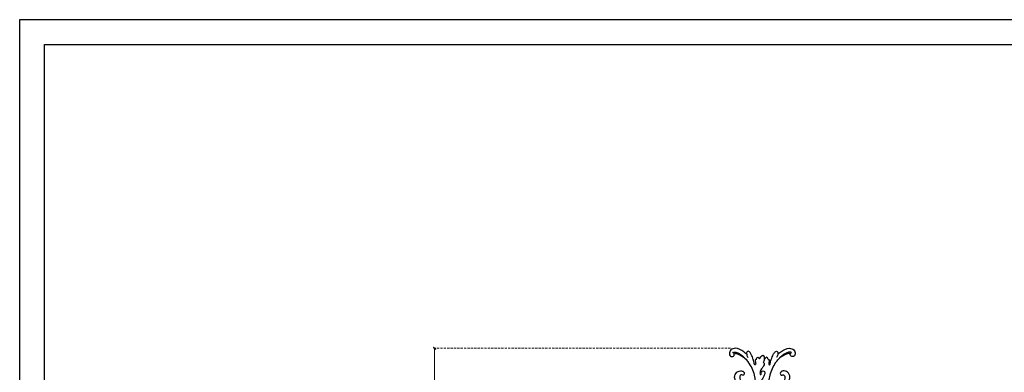
# Model space of a CAD drawing. Units: millimetres. Extents: x 4766 to 8126, y 1816 to 3004.
# Drawn here: x 4766 to 5874, y 2607 to 3004 of the extents above; entities that cross this region are included whole.
import ezdxf

# ---------------------------------------------------------------- set-up
doc = ezdxf.new("R2010")
doc.units = ezdxf.units.MM
doc.linetypes.add('HIDDEN', pattern=[9.525, 6.35, -3.175])
doc.layers.add('A-04.尺寸標註', color=4, linetype='Continuous')
doc.layers.add('H-08.木作(細線)', color=8, linetype='Continuous')
doc.layers.add('logo', color=8, linetype='Continuous', plot=False)
doc.styles.get("Standard").update_dxf_attribs({"font": 'arial.ttf'})
doc.styles.add('新細明體', font='txt')
doc.dimstyles.new('4', dxfattribs={"dimtxt": 10, "dimasz": 3, "dimexe": 2, "dimexo": 2, "dimgap": 1.2, "dimtad": 2, "dimdec": 0, "dimtxsty": '新細明體', "dimblk": 'ARCHTICK', "dimcen": 5, "dimclrd": 8, "dimclre": 8, "dimclrt": 4, "dimadec": 0, "dimazin": 0, "dimtfac": 1, "dimtdec": 0, "dimtix": 1, "dimtmove": 2, "dimatfit": 3, "dimldrblk": 'OPEN90', "dimfxl": 1.25, "dimlwd": 9, "dimlwe": 9, "dimarcsym": 0})

# ---------------------------------------------------------------- blocks, each defined once
blk = doc.blocks.new('10.')
for points in [[(-4200, 2970), (0, 2970), (0, 0), (-4200, 0)], [(-4130, 2900), (-70, 2900), (-70, 270), (-4130, 270)]]:
    blk.add_lwpolyline(points, close=True)
blk = doc.blocks.new('logo')
at = {"layer": 'logo'}
h = blk.add_hatch(color=256, dxfattribs=at)
edge = h.paths.add_edge_path()
edge.add_ellipse((0, 1), major_axis=(0.323, 0.566), ratio=0.6591106, start_angle=263.85756, end_angle=429.82505)
edge.add_arc((0, 1), 0.399, 258.99674, 261.058)
edge.add_ellipse((0, 1), major_axis=(0.314, 0.551), ratio=0.6598378, start_angle=263.24299, end_angle=428.51951, ccw=False)
edge.add_arc((0, 0), 0.0433, 263.99618, 282.4455)
edge = h.paths.add_edge_path()
edge.add_ellipse((0, 1), major_axis=(0.314, 0.551), ratio=0.6598378, start_angle=70.27444, end_angle=262.83939, ccw=False)
edge.add_arc((0, 1), 0.237, 245.23231, 248.25565, ccw=False)
edge.add_ellipse((0, 1), major_axis=(0.323, 0.566), ratio=0.6591106, start_angle=71.19986, end_angle=263.58748)
edge.add_arc((0, 0), 0.0389, 266.46583, 288.3928, ccw=False)
edge = h.paths.add_edge_path(flags=17)
edge.add_line((0, 1), (0, 1))
edge.add_arc((0, 1), 0.399, 261.058, 296.46993, ccw=False)
edge.add_ellipse((0, 1), major_axis=(0.314, 0.551), ratio=0.6598378, start_angle=68.51951, end_angle=70.27444)
edge.add_arc((0, 1), 0.237, 248.25565, 287.73285)
edge.add_arc((0, 1), 0.155, 119.27349, 139.70057)
edge.add_arc((0, 1), 0.526, 137.2638, 146.32964)
edge.add_arc((1, 0), 0.794, 150.49544, 153.13315)
edge.add_arc((0, 0), 0.799, 100.81859, 103.20768, ccw=False)
edge.add_arc((0, 1), 0.325, 138.92308, 148.89478, ccw=False)
edge.add_arc((1, 0), 0.758, 124.46569, 138.40018, ccw=False)
edge = h.paths.add_edge_path()
edge.add_arc((0, 1), 0.237, 233.35956, 245.23231)
edge.add_ellipse((0, 1), major_axis=(0.323, 0.566), ratio=0.6591106, start_angle=69.82505, end_angle=71.19986, ccw=False)
edge.add_arc((0, 1), 0.399, 251.19228, 258.99674, ccw=False)
h.paths.add_polyline_path([(0, 1, -0.0218591), (0, 1, -0.0049549), (0, 1, 0.0129666), (0, 1, 0.2233168), (0, 1, 0.4252427), (0, 1, 0.3932468), (0, 1, -0.0845581), (0, 1, 0.0191943), (0, 1, 0.004726), (0, 1, 0.0211484), (0, 1, -0.0807211), (0, 1, -0.1041126), (0, 1, -0.0948727), (0, 1, -0.2078767), (0, 1, -0.2230344), (0, 1, -0.1686901)], flags=17)
h.paths.add_polyline_path([(0, 1, 0.0885923), (0, 1, 0.1407242), (0, 1, -0.0122718), (0, 1, -0.0415316), (0, 1, 0.0055585), (0, 1, -0.1878741)], flags=17)
h.paths.add_polyline_path([(0, 1, 0.0115915), (0, 1, 0.0568837), (0, 1, -0.2712076), (0, 1, -0.6796774), (0, 1, -0.2900714), (0, 1, -0.1039225), (0, 1, 0.0533485), (0, 1, -0.004508), (0, 1, 0.2206035), (0, 1, -0.0155014), (0, 1, 0.0087683), (0, 1, 0.0295394), (0, 1, 1.0093668)], flags=17)
h.paths.add_polyline_path([(0, 1, -0.008928), (0, 1, -0.3476777), (0, 1, 0.0072705), (0, 1, -0.0356061), (0, 1, 0.0113901), (0, 1, 0.0121005), (0, 1, 0.4616393)], flags=17)
h.paths.add_polyline_path([(0, 1, 0.4331813), (0, 1, 0.0448597), (0, 1, -0.0267833), (0, 1, -0.142026), (0, 1, -0.3074293), (0, 1, -0.953401), (0, 1, 0.069613), (0, 1, 0.0428913), (0, 1, -0.0677194), (0, 1, 0.8933793)], flags=17)
h.paths.add_polyline_path([(0, 1, -0.0092425), (0, 1, -0.0266514), (0, 1, 0.0136837), (0, 1, 0.1743261), (0, 1, 0.3912871), (0, 1, 0.2105547), (0, 1), (0, 1, 0.0013256), (0, 1, -0.0050653), (0, 1, -0.0275282), (0, 1, -0.195292), (0, 1, -0.6592984)], flags=17)
h.paths.add_polyline_path([(0, 1, 0.023127), (0, 1, 0.1846723), (0, 1, 0.0983551), (0, 1, -0.0097877), (0, 1, -0.2404131)], flags=17)
h.paths.add_polyline_path([(0, 1, -0.0020391), (0, 1, 0.0759895), (0, 1, 0.108431), (0, 1, -0.0045524), (0, 1, -0.0283319), (0, 1, -0.123708)], flags=17)
h.paths.add_polyline_path([(0, 1, -0.55173), (0, 1, -0.1897896), (0, 1, -0.0138812), (0, 1, 0.0110391), (0, 1, 0.022162), (0, 1, -0.0109659), (0, 1, -0.0017611), (0, 1, 0.0347443), (0, 1, 0.0861029), (0, 1, 0.5066595), (0, 1, 0.3552052), (0, 1, 0.0934221), (0, 1, 0.0172628), (0, 1, -0.3139096)], flags=17)
h.paths.add_polyline_path([(0, 1, -0.0097018), (0, 1, -0.0049359), (0, 1, -0.0353693), (0, 1, -0.0025867), (0, 1, 0.0144047), (0, 1, -0.0205094)], flags=17)
h.paths.add_polyline_path([(0, 1, -0.0078566), (0, 1, 0.0097018), (0, 1, 0.0205094), (0, 1, 0.0006809), (0, 1, -0.0025881), (0, 0, -0.0137126), (0, 1, -0.0119801)], flags=17)
h.paths.add_polyline_path([(0, 0, -0.036579), (0, 1, 0.0119801), (0, 1, 0.0134109), (0, 0, 0.0010886), (0, 0, 0.0159334), (0, 0, -0.1902026), (0, 0, -0.2661612), (0, 0, -0.2073165), (0, 0, -0.0645931), (0, 0, -0.0010168), (0, 1, -0.0006809), (0, 1, 0.1525378), (0, 0, 0.2302412), (0, 0, 0.2340947), (0, 0, 0.1727169), (0, 0, 0.0281316), (0, 0, -0.0143515), (0, 0, 0.0620161), (0, 0, 0.3494866), (0, 0, 0.3924067), (0, 1, 0.1301077), (0, 1, 0.0018654), (0, 1, -0.0547211), (0, 1, 0.0145932), (0, 1, 0.0078566), (0, 1, -0.01108), (0, 1, -0.1006778), (0, 1, -0.3492029), (0, 1, -0.4024369), (0, 0, -0.0099737), (0, 0, 0.6133721), (0, 0, 0.1757129), (0, 0, -0.0024839), (0, 0, -0.463644), (0, 0, -0.5137677), (0, 0, -0.0750516), (0, 0, 0.007944)], flags=17)
h.paths.add_polyline_path([(0, 0, -0.0620161), (0, 0, -0.0077863), (0, 0, 0.0275725), (0, 0, 0.0582002), (0, 0, 0.2646598), (0, 0, 0.3153275), (0, 0, -0.0258666), (0, 0, -0.3803632), (0, 0, -0.1539545), (0, 0, -0.0908309)], flags=17)
h.paths.add_polyline_path([(0, 0, 0.3364317), (0, 0, 0.0258666), (0, 0, 0.0263944), (0, 0, -0.0259272), (0, 0, -0.1732854), (0, 0, -0.6853148), (0, 0, -0.4910266), (0, 0, -0.0405474), (0, 0, 0.0259272), (0, 0, 0.1396531), (0, 0, 1.0048428)], flags=17)
h.paths.add_polyline_path([(0, 1, 0.143839), (0, 1, 0.0692132), (0, 1, -0.0885923), (0, 1, 0.4046355)], flags=17)
h.paths.add_polyline_path([(0, 1, -0.0162697), (0, 1, -0.0692132), (0, 1, 0.037626), (0, 1, -0.0822128), (0, 1, 0.0043061), (0, 1, 0.0089886), (0, 1, -0.0064736), (0, 1, -0.1369455), (0, 1, 0.054668)], flags=17)
for points in [[(0, 1, 0.0191943), (0, 1, 0.004726), (0, 1, -0.0445868), (0, 1, -0.0762298), (0, 1, -0.2358641), (0, 1, -0.4502975), (0, 1, -0.1686901), (0, 1, -0.0218591), (0, 1, -0.0049549), (0, 1, 0.0129666), (0, 1, 0.2233168), (0, 1, 0.4252427), (0, 1, 0.3932468), (0, 1, -0.0845581)], [(0, 1, -0.2065217), (0, 1, 0.2078767), (0, 1, 0.024305), (0, 1, -0.0433734)], [(0, 1, -0.0110391), (0, 1, -0.0172628), (0, 1, 0.0045524), (0, 1, 0.0025867), (0, 1, 0.0353693)]]:
    blk.add_hatch(color=256, dxfattribs=at).paths.add_polyline_path(points)
h = blk.add_hatch(color=256, dxfattribs=at)
h.paths.add_polyline_path([(0, 1, 0.0415316), (0, 1, 0.0122718), (0, 1, 0.004508), (0, 1, -0.0533485), (0, 1, -0.0568837), (0, 1, 0.008928)])
h.paths.add_polyline_path([(0, 1, -0.0089886), (0, 1, 0.0104248), (0, 1, 0.0049549), (0, 1, -0.0191943)])
h.paths.add_polyline_path([(0, 1, 0.1369455), (0, 1, -0.0087683), (0, 1, 0.0155014)])
h.paths.add_polyline_path([(0, 1, 0.0267833), (0, 1, 0.0266514), (0, 1, -0.023127), (0, 1, -0.0428913)])
h.paths.add_polyline_path([(0, 1, -0.0113901), (0, 1, -0.0983551), (0, 1, 0.0275282), (0, 1, 0.0050653), (0, 1, 0.0020391)])
h = blk.add_hatch(color=256, dxfattribs=at)
edge = h.paths.add_edge_path()
edge.add_ellipse((0, 1), major_axis=(0.314, 0.551), ratio=0.6598378, start_angle=68.51951, end_angle=70.27444, ccw=False)
edge.add_arc((0, 1), 0.399, 258.99674, 261.058, ccw=False)
edge.add_ellipse((0, 1), major_axis=(0.323, 0.566), ratio=0.6591106, start_angle=69.82505, end_angle=71.19986)
edge.add_arc((0, 1), 0.237, 245.23231, 248.25565)
blk.add_line((0, 1), (0, 1), dxfattribs=at)
blk.add_line((0, 1), (0, 1), dxfattribs=at)
at = {"layer": 'logo', "lineweight": 0}
blk.add_line((0, 1), (0, 1), dxfattribs=at)
blk.add_line((0, 1), (0, 1), dxfattribs=at)
at = {"layer": 'logo'}
for points in [[(0, 1, 0.2001721), (0, 1, -0.0669652)], [(0, 1, 0.0027325), (0, 1)], [(0, 1, 0.0608757), (0, 1, 0.1377164), (0, 1, -0.3932468), (0, 1, 79.5784587)], [(0, 1, -0.4252427), (0, 1, -0.2233168), (0, 1, -0.0277034), (0, 1, 0.0822128), (0, 1, -0.037626), (0, 1, -0.143839), (0, 1, -0.8727751)], [(0, 1, 0.0893667), (0, 1, 0.0283974)], [(0, 1, 0.0395779), (0, 1, 0.0211932), (0, 1, 0.7003962)], [(0, 1, 0.0211484), (0, 1, 0.658186)], [(0, 1, -0.4345306), (0, 1, -0.1686901), (0, 1, 0.9091828)], [(0, 1, -0.0563487), (0, 1, 0.0702289), (0, 1, 0.7692455)], [(0, 1, -0.1050134), (0, 1, 0.4046355), (0, 1, 1.7437425)], [(0, 1, 0.2167174), (0, 1, 0.6383266)], [(0, 1, -0.329321), (0, 1, -0.6796774), (0, 1, 0.4158709)], [(0, 1, -0.2900714), (0, 1, -0.5397991), (0, 1, 0.0072705), (0, 1, -1.5147503)], [(0, 1, 0.1878741), (0, 1, 0.7832258)], [(0, 1, -0.0260831), (0, 1, -1.0093668), (0, 1, 0.6247732)], [(0, 1, -0.4169433), (0, 1, 0.8285325)], [(0, 1, -0.5130066), (0, 1, -1.7027541)], [(0, 1, -0.0154658), (0, 1, 0.6080142)], [(0, 1, -0.3386138), (0, 1, -0.6592984), (0, 1, -0.1003158), (0, 1, 0.8933793), (0, 1, 0.4331813), (0, 1, 0.2892992), (0, 1, 0.081086), (0, 1, -0.6847838)], [(0, 1, -0.2105547), (0, 1, -0.3912871), (0, 1, -0.1743261), (0, 1, -0.110406), (0, 1, 0.953401), (0, 1)], [(0, 1, 0.3074293), (0, 1, 0.4464323), (0, 1, 0.1452688), (0, 1, -0.2149794)], [(0, 1, 0.0595359), (0, 1, 0.1897896), (0, 1, 0.55173), (0, 1, 0.3816205), (0, 0, -0.007944), (0, 0, -0.007944)], [(0, 0, -0.0359258), (0, 0, -0.1727169), (0, 0, -0.2340947), (0, 0, -0.2302412), (0, 0, -0.1735902), (0, 1)], [(0, 1, 0.1110489), (0, 1, 0.147976), (0, 1, 0.393525)], [(0, 1, 0.0861029), (0, 1, 0.5066595), (0, 1, 0.3552052), (0, 1, 0.1132694), (0, 1, 0.5831315)], [(0, 1, 0.0169718), (0, 0, -0.1902026), (0, 0, -0.2661612), (0, 0, -0.2909371), (0, 1, 0.2119686)], [(0, 1, -0.0352737), (0, 1, -0.0036265), (0, 1, 0.3894892)], [(0, 1, -0.1301077), (0, 1, -0.3924067), (0, 0, -0.4206191), (0, 0, -0.4206191)], [(0, 1, -0.0230632), (0, 1, -0.1006778), (0, 1, -0.3492029), (0, 1, -0.4024369), (0, 0, -0.2471362)], [(0, 0, -0.1757129), (0, 0, -0.6133721), (0, 0)], [(0, 1, 0.2418021), (0, 1, 0.5759376)], [(0, 0, 0.0099737), (0, 0, 0.0099737)], [(0, 0, 0.0908309), (0, 0, 0.1697045), (0, 0)], [(0, 0, 0.5137677), (0, 0, 0.463644), (0, 0, 0.463644)], [(0, 0, -0.0750516), (0, 0)], [(0, 0, -0.1666619), (0, 0, -0.7073896)]]:
    blk.add_lwpolyline(points, format="xyb", dxfattribs=at)
at = {"layer": 'logo', "lineweight": 0}
for centre, radius, start, end in [((0, 1), 0.0345, 330.44396, 85.99132), ((0, 1), 0.227, 292.23667, 335.222), ((0, 1), 0.581, 283.4362, 286.61732), ((0, 1), 0.187, 179.54831, 182.07819), ((0, 1), 0.256, 281.55387, 286.63221), ((0, 0), 0.406, 108.69584, 111.20893), ((3, -4), 5.41, 114.07039, 114.474), ((0, 1), 0.256, 299.16087, 307.12047), ((0, 1), 0.262, 310.20086, 329.88565), ((0, 1), 0.0613, 327.27994, 74.75788), ((0, 1), 0.137, 82.22764, 160.44886), ((0, 1), 0.581, 279.48024, 283.4362), ((0, 1), 0.187, 109.83802, 179.54831), ((0, 1), 0.136, 244.37576, 335.62597), ((0, 1), 0.0627, 337.30852, 63.01001), ((0, 0), 0.103, 81.5328, 111.18472), ((3, -4), 5.41, 113.64287, 114.07039), ((0, 1), 0.256, 286.63221, 299.16087), ((0, 0), 0.406, 111.20893, 114.55321), ((0, 1), 0.187, 183.20941, 185.00998), ((0, 0), 0.577, 112.99817, 115.53742), ((0, 0), 0.29, 94.03737, 117.03352), ((0, 1), 0.0267, 8.50985, 85.50725), ((0, 1), 0.111, 267.17501, 354.86171), ((0, 0), 0.0251, 327.19937, 93.29452), ((0, 0), 0.0241, 86.75602, 126.61951), ((-1, 0), 1.36, 4.22664, 4.79591), ((-1, 0), 1.36, 3.67682, 5.49741), ((0, 1), 0.187, 185.00998, 193.38953), ((0, 0), 0.577, 115.53742, 118.28294), ((0, 0), 0.281, 122.37402, 125.44738), ((0, 0), 0.273, 124.97613, 186.87898), ((0, 0), 0.545, 7.54291, 8.14878), ((1, 1), 0.32, 186.78971, 186.94575), ((0, 0), 0.329, 122.09656, 156.78822), ((0, 2), 0.875, 285.31087, 288.86325), ((0, 0), 0.462, 102.25666, 104.26615), ((0, 1), 0.131, 121.80363, 128.57159), ((0, 1), 0.101, 147.82947, 328.89781), ((-1, 1), 0.874, 336.95897, 339.61543), ((0, 1), 0.114, 23.28519, 36.30794), ((0, 1), 0.116, 281.76526, 342.46144), ((0, 1), 0.0664, 143.30478, 280.11702), ((0, 1), 0.11, 60.18609, 124.88983), ((0, 1), 0.114, 36.30794, 60.04003), ((0, 1), 0.116, 342.46144, 354.67645), ((0, 1), 0.286, 163.36783, 164.40097), ((0, 1), 0.131, 40.85046, 90.61205), ((0, 1), 0.13, 31.69606, 41.20895), ((0, 1), 0.131, 38.03812, 40.85046), ((0, 1), 0.286, 163.36783, 164.40097), ((0, 1), 0.116, 342.46144, 354.67645), ((0, 1), 0.114, 23.28519, 36.30794), ((-1, 1), 0.874, 339.61543, 341.66153), ((-1, 1), 0.874, 339.61543, 341.66153), ((0, 1), 0.114, 306.5995, 23.28519), ((2, -3), 4.02, 115.89936, 117.56561), ((0, 1), 0.0383, 297.535, 305.69187), ((0, 1), 0.211, 240.93811, 243.54842), ((-1, 2), 1.97, 292.29143, 295.06453), ((0, 1), 0.13, 292.57645, 31.69606), ((-1, 2), 1.97, 291.82411, 292.29143), ((0, 1), 0.155, 239.21941, 256.60152), ((0, 1), 0.321, 258.87005, 283.6239), ((1, 1), 0.32, 182.44531, 183.48862), ((0, 1), 0.581, 272.98878, 279.48024), ((0, 1), 0.211, 243.54842, 271.75689), ((0, 0), 0.406, 114.55321, 116.77663), ((0, 1), 0.187, 182.07819, 183.20941), ((0, 1), 0.256, 273.45121, 281.55387), ((0, 1), 0.321, 283.6239, 284.21674), ((1, 1), 0.32, 183.48862, 186.78971), ((0, 0), 0.329, 117.39682, 122.09656), ((0, 1), 0.0622, 70.67896, 164.3644), ((0, 1), 0.064, 167.09192, 177.36611), ((0, 0), 0.117, 96.28097, 102.41777), ((0, 1), 0.0419, 133.7672, 166.10091), ((0, 1), 0.0367, 83.49639, 151.85224), ((0, 1), 0.0217, 251.39684, 65.93064), ((0, 0), 0.117, 80.35254, 96.28097), ((0, 1), 0.0419, 166.10091, 175.92485), ((0, 0), 0.123, 80.82279, 96.31926), ((0, 1), 0.0353, 243.92629, 51.03406), ((0, 0), 0.123, 96.31926, 101.61865), ((0, 1), 0.064, 183.47272, 225.32498), ((0, 1), 0.0383, 275.06594, 297.535), ((0, 1), 0.211, 238.69501, 240.93811), ((0, 1), 0.0419, 175.92485, 229.9973), ((0, 0), 0.117, 96.28097, 102.41777), ((0, 1), 0.064, 177.36611, 183.47272), ((0, 0), 0.123, 96.31926, 101.61865), ((0, 1), 0.0419, 166.10091, 175.92485), ((0, 1), 0.064, 177.36611, 183.47272), ((0, 0), 0.117, 102.41777, 105.55365), ((0, 1), 0.0386, 98.60463, 138.15974), ((0, 1), 0.027, 151.64247, 237.12153), ((0, 1), 0.0459, 234.58586, 282.14672), ((-1, 2), 1.97, 291.5203, 291.82411), ((0, 1), 0.155, 238.05855, 239.21941), ((0, 1), 0.064, 225.32498, 231.63237), ((0, 1), 0.0383, 230.86464, 275.06594), ((0, 1), 0.0177, 105.75255, 239.33976), ((0, 0), 0.123, 101.61865, 103.73682), ((0, 1), 0.226, 95.64848, 115.89946), ((0, 1), 0.286, 131.32661, 163.36783), ((0, 1), 0.131, 38.03812, 40.85046), ((0, 1), 0.13, 31.69606, 41.20895), ((-1, 1), 0.874, 341.66153, 342.93543), ((0, 1), 0.291, 117.43284, 159.99428), ((0, 1), 0.101, 81.24388, 113.98479), ((0, 1), 0.286, 115.48938, 131.32661), ((0, 1), 0.226, 95.64848, 115.89946), ((0, 1), 0.0392, 258.55019, 346.67021), ((0, 1), 0.226, 115.89946, 119.62788), ((0, 1), 0.286, 115.48938, 131.32661), ((1, 0), 0.935, 112.64858, 121.26776), ((0, 1), 0.618, 283.27444, 302.07394), ((0, 0), 0.799, 99.8317, 100.81859), ((0, 1), 0.325, 148.89478, 150.95476), ((0, 0), 0.462, 104.26615, 105.74977), ((0, 1), 0.131, 90.61205, 121.80363), ((0, 2), 0.875, 288.86325, 301.37978), ((0, 0), 0.799, 100.81859, 103.20768), ((1, 0), 0.794, 153.13315, 154.26871), ((0, 0), 0.462, 105.74977, 110.14825), ((0, 1), 0.325, 148.89478, 150.95476), ((0, 0), 0.462, 105.74977, 110.14825), ((1, 0), 0.794, 154.26871, 155.35183), ((-1, 1), 0.5, 339.92958, 350.14136), ((0, 1), 0.225, 324.21419, 341.65106), ((0, 1), 0.111, 272.2715, 325.35734), ((0, 1), 0.0336, 149.76878, 246.73644), ((0, 1), 0.292, 119.85227, 158.15261), ((0, 0), 0.462, 110.14825, 115.15718), ((1, 0), 0.794, 153.13315, 154.26871), ((0, 0), 0.799, 103.20768, 106.17924), ((0, 1), 0.28, 114.73617, 165.0904), ((0, 1), 0.0374, 171.83477, 263.98385), ((0, 1), 0.146, 267.58444, 353.45274), ((0, 1), 0.325, 150.95476, 170.28805), ((1, 0), 0.758, 124.46569, 138.40018), ((0, 1), 0.399, 251.19228, 296.46993), ((0, 1), 0.155, 119.27349, 139.70057), ((0, 1), 0.526, 137.2638, 146.32964), ((1, 0), 0.794, 150.49544, 153.13315), ((0, 0), 0.799, 100.81859, 103.20768), ((0, 1), 0.325, 138.92308, 148.89478), ((0, 0), 0.113, 165.27667, 167.5624), ((0, 0), 0.0148, 48.98775, 148.48579), ((0, 0), 0.016, 301.30373, 50.07426), ((0, 1), 0.0724, 235.2903, 252.45866), ((0, 0), 0.166, 155.20302, 207.06659), ((1, 0), 0.32, 175.94934, 185.55578), ((0, 1), 0.136, 244.37576, 258.57062), ((1, 0), 0.32, 175.94934, 185.55578), ((0, 0), 0.038, 179.29215, 192.61564), ((0, 0), 0.142, 192.91541, 252.21146), ((0, 0), 0.106, 252.02832, 322.0343), ((0, 0), 0.104, 219.3152, 312.34946), ((0, 0), 0.143, 189.15546, 227.68181), ((0, 0), 0.0389, 177.69163, 252.06991), ((0, 0), 0.0248, 345.86404, 166.41764), ((0, 0), 0.0433, 213.0653, 252.38889), ((0, 0), 0.0192, 85.25049, 222.94417), ((0, 0), 0.0263, 331.25062, 75.8597), ((0, 0), 0.0917, 317.73654, 327.02424), ((0, 0), 0.0433, 252.38889, 295.424), ((0, 0), 0.0389, 252.06991, 306.69195)]:
    blk.add_arc(centre, radius, start, end, dxfattribs=at)
at = {"layer": 'logo'}
for major_axis, ratio in [((0.314, 0.551), 0.6598378), ((0.323, 0.566), 0.6591106)]:
    blk.add_ellipse((0, 1), major_axis=major_axis, ratio=ratio, dxfattribs=at)
at = {"layer": 'logo', "insert": (0, 0), "char_height": 0.0564, "width": 0.764, "attachment_point": 1}
blk.add_mtext('{\\fVerdana|b0|i1|c0|p34;GOODWARE}', dxfattribs=at)
blk = doc.blocks.new('SE-21073-d')
at = {"layer": 'H-08.木作(細線)'}
for points, knots in [([(186.7, 17.6), (187.6, 18.6), (190.9, 22.3), (194.5, 28.8), (192.4, 35.8), (188, 37.6), (184.8, 36.5), (183.8, 34.3), (184.6, 32.2), (186.2, 31.4), (188, 31.9), (188.6, 32.6), (188.8, 33.1)], [3.956781, 3.956781, 3.956781, 3.956781, 7.974624, 18.344967, 23.791584, 28.559791, 31.174179, 33.4153, 35.477435, 37.510253, 39.054859, 40.47539, 40.47539, 40.47539, 40.47539]), ([(186.7, 17.6), (187.6, 18.6), (190.9, 22.3), (194.5, 28.8), (192.4, 35.8), (188, 37.6), (184.8, 36.5), (183.8, 34.3), (184.6, 32.2), (186.2, 31.4), (188, 31.9), (188.6, 32.6), (188.8, 33.1)], [3.956781, 3.956781, 3.956781, 3.956781, 7.974624, 18.344967, 23.791584, 28.559791, 31.174179, 33.4153, 35.477435, 37.510253, 39.054859, 40.47539, 40.47539, 40.47539, 40.47539]), ([(186.7, 17.6), (187.6, 18.6), (190.9, 22.3), (194.5, 28.8), (192.4, 35.8), (188, 37.6), (184.8, 36.5), (183.8, 34.3), (184.6, 32.2), (186, 31.5), (186.9, 31.6), (187.1, 31.7)], [3.956781, 3.956781, 3.956781, 3.956781, 7.974624, 18.344967, 23.791584, 28.559791, 31.174179, 33.4153, 35.477435, 37.510253, 38.16433, 38.16433, 38.16433, 38.16433]), ([(156.4, 30.3), (157, 30.4), (158.3, 30.2), (160.4, 31.9), (166, 30.2), (168.3, 25.6), (167.7, 21.2), (165.3, 20), (163.6, 20.5), (162.9, 21.8), (164.2, 23.3), (162.5, 25.6), (160.5, 25.6), (157.9, 25)], [1.530993, 1.530993, 1.530993, 1.530993, 3.042699, 4.520505, 10.960968, 16.649098, 19.921087, 22.343599, 24.103793, 25.004515, 26.476162, 28.247004, 31.938282, 31.938282, 31.938282, 31.938282]), ([(156.4, 30.3), (157, 30.4), (158.3, 30.2), (160.4, 31.9), (166, 30.2), (168.3, 25.6), (167.7, 21.2), (165.3, 20), (163.6, 20.5), (162.9, 21.8), (164.2, 23.3), (162.5, 25.6), (160.5, 25.6), (157.9, 25)], [1.530993, 1.530993, 1.530993, 1.530993, 3.042699, 4.520505, 10.960968, 16.649098, 19.921087, 22.343599, 24.103793, 25.004515, 26.476162, 28.247004, 31.938282, 31.938282, 31.938282, 31.938282]), ([(156.4, 30.3), (157, 30.4), (158.3, 30.2), (160.4, 31.9), (166, 30.2), (168.3, 25.6), (167.7, 21.2), (165.3, 20), (163.6, 20.5), (162.9, 21.8), (164.2, 23.3), (162.5, 25.6), (160.5, 25.6), (157.9, 25)], [1.530993, 1.530993, 1.530993, 1.530993, 3.042699, 4.520505, 10.960968, 16.649098, 19.921087, 22.343599, 24.103793, 25.004515, 26.476162, 28.247004, 31.938282, 31.938282, 31.938282, 31.938282]), ([(188.8, 33.1), (189.3, 32.7), (189.3, 30.1), (187.3, 25.1), (184.6, 21.6), (180.5, 17.6)], [0, 0, 0, 0, 2.413015, 6.421607, 15.556708, 15.556708, 15.556708, 15.556708]), ([(187.1, 31.7), (187.6, 31.2), (187.6, 28.6), (185.6, 23.7), (182.9, 20.2), (180.5, 17.6)], [0, 0, 0, 0, 2.413015, 6.421607, 15.556708, 15.556708, 15.556708, 15.556708]), ([(143.2, 1.7), (143.5, 2.3), (144.7, 4.6), (152.1, 7.4), (163.8, 8), (174.1, 12.7), (178.9, 16.3), (180.5, 17.6)], [0, 0, 0, 0, 1.948771, 7.647546, 21.853109, 37.986383, 40.384818, 40.384818, 40.384818, 40.384818]), ([(180.9, 6.5), (181, 6.8), (181.1, 7.2), (180.6, 7.9), (179.5, 8.1), (178.2, 7.7), (176.7, 7.4), (175.6, 7.3), (174.8, 8), (175.3, 8.8), (176.7, 9.2), (178.5, 9.4), (182, 10.4), (185.7, 12), (189.3, 13.9), (190.5, 16), (189.4, 17.5), (187.9, 17.8), (187.1, 17.7), (186.7, 17.6)], [0, 0, 0, 0, 0.71507, 1.365131, 2.228718, 3.996808, 5.420413, 6.699585, 7.189179, 7.987649, 8.863904, 11.202378, 13.817437, 19.526599, 22.976738, 25.130141, 26.940089, 28.296557, 29.436555, 29.436555, 29.436555, 29.436555]), ([(180.9, 6.5), (181, 6.8), (181.1, 7.2), (180.6, 7.9), (179.5, 8.1), (178.2, 7.7), (176.7, 7.4), (175.6, 7.3), (174.8, 8), (175.3, 8.8), (176.7, 9.2), (178.5, 9.4), (182, 10.4), (185.7, 12), (189.3, 13.9), (190.5, 16), (189.4, 17.5), (187.9, 17.8), (187.1, 17.7), (186.7, 17.6)], [0, 0, 0, 0, 0.71507, 1.365131, 2.228718, 3.996808, 5.420413, 6.699585, 7.189179, 7.987649, 8.863904, 11.202378, 13.817437, 19.526599, 22.976738, 25.130141, 26.940089, 28.296557, 29.481379, 29.481379, 29.481379, 29.481379]), ([(177.7, 0.9), (177.7, 1.3), (177.3, 2), (175.7, 2.5), (173.4, 1.6), (171.4, -0.1), (169, -1.8), (166.5, -2.5), (164.7, -2.6), (163.7, -2), (164, -1.3), (165.4, -1.3), (166.9, -1), (168.4, 0.6), (167.7, 2.5), (165.6, 3.1), (163.1, 2.4), (160.1, 1), (157.8, -0.9), (155.7, -1.4), (152.8, -1.7), (150.5, -1.1), (149.4, -0.1), (149.7, 1.6), (152.3, 2.1), (154.4, 1.5), (156, 0.7), (156.5, -0.1), (156.7, -0.6), (156.7, -1.1)], [0, 0, 0, 0, 1.009172, 2.365188, 4.845201, 7.978228, 10.448219, 13.679923, 15.174889, 15.956299, 16.381947, 17.137185, 18.872525, 21.233492, 22.991542, 24.143123, 27.446435, 30.879985, 32.747891, 35.474148, 38.702251, 41.117116, 42.614026, 43.633666, 45.803939, 48.707717, 50.253312, 50.96041, 51.555871, 51.555871, 51.555871, 51.555871]), ([(181.5, -3), (182.3, -2.8), (184.4, -1.5), (186.3, 1.4), (183.6, 2.6), (179.7, 2.2), (178, 1.2), (177.7, 0.9)], [0, 0, 0, 0, 2.814684, 6.188832, 8.894396, 13.136803, 14.533112, 14.533112, 14.533112, 14.533112]), ([(180.9, 6.5), (181.4, 6.5), (182.8, 6.2), (183.9, 4.8), (182.7, 3.6), (181.5, 3.1)], [0, 0, 0, 0, 1.493064, 3.116046, 5.972096, 5.972096, 5.972096, 5.972096]), ([(180.9, 6.5), (181.4, 6.5), (182.8, 6.2), (183.9, 4.8), (182.7, 3.6), (181.5, 3.1)], [0, 0, 0, 0, 1.493064, 3.116046, 5.972096, 5.972096, 5.972096, 5.972096]), ([(180.9, 6.5), (181.4, 6.5), (182.8, 6.2), (183.9, 4.8), (182.7, 3.6), (181.5, 3.1)], [0, 0, 0, 0, 1.493064, 3.116046, 5.972096, 5.972096, 5.972096, 5.972096]), ([(181.5, -3), (182.3, -2.8), (184.4, -1.5), (186.3, 1.4), (184.6, 2.2), (183.4, 2.3), (183.1, 2.3)], [0, 0, 0, 0, 2.814684, 6.188832, 8.894396, 9.535684, 9.535684, 9.535684, 9.535684]), ([(181.5, -3), (182.3, -2.8), (184.4, -1.5), (186.3, 1.4), (184.6, 2.2), (183.4, 2.3), (183.1, 2.3)], [0, 0, 0, 0, 2.814684, 6.188832, 8.894396, 9.535684, 9.535684, 9.535684, 9.535684]), ([(143.2, -1.6), (143.5, -2.2), (144.7, -4.5), (152.1, -7.3), (163.8, -7.9), (174.1, -12.6), (178.9, -16.2), (180.5, -17.5)], [0, 0, 0, 0, 1.948771, 7.647546, 21.853109, 37.986383, 40.384818, 40.384818, 40.384818, 40.384818]), ([(180.9, -6.4), (181, -6.7), (181.1, -7.1), (180.6, -7.8), (179.5, -8), (178.2, -7.6), (176.7, -7.4), (175.6, -7.3), (174.8, -7.9), (175.3, -8.7), (176.7, -9.1), (178.5, -9.3), (182, -10.3), (185.7, -11.9), (189.3, -13.8), (190.5, -15.9), (189.4, -17.4), (187.9, -17.7), (187.1, -17.6), (186.7, -17.5)], [0, 0, 0, 0, 0.71507, 1.365131, 2.228718, 3.996808, 5.420413, 6.699585, 7.189179, 7.987649, 8.863904, 11.202378, 13.817437, 19.526599, 22.976738, 25.130141, 26.940089, 28.296557, 29.436555, 29.436555, 29.436555, 29.436555]), ([(180.9, -6.4), (181, -6.7), (181.1, -7.1), (180.6, -7.8), (179.5, -8), (178.2, -7.6), (176.7, -7.4), (175.6, -7.3), (174.8, -7.9), (175.3, -8.7), (176.7, -9.1), (178.5, -9.3), (182, -10.3), (185.7, -11.9), (189.3, -13.8), (190.5, -15.9), (189.4, -17.4), (187.9, -17.7), (187.1, -17.6), (186.7, -17.5)], [0, 0, 0, 0, 0.71507, 1.365131, 2.228718, 3.996808, 5.420413, 6.699585, 7.189179, 7.987649, 8.863904, 11.202378, 13.817437, 19.526599, 22.976738, 25.130141, 26.940089, 28.296557, 29.481379, 29.481379, 29.481379, 29.481379]), ([(180.9, -6.4), (181.4, -6.4), (182.8, -6.1), (183.9, -4.7), (182.7, -3.5), (181.5, -3)], [0, 0, 0, 0, 1.493064, 3.116046, 5.972096, 5.972096, 5.972096, 5.972096]), ([(180.9, -6.4), (181.4, -6.4), (182.8, -6.1), (183.9, -4.7), (182.7, -3.5), (181.5, -3)], [0, 0, 0, 0, 1.493064, 3.116046, 5.972096, 5.972096, 5.972096, 5.972096]), ([(180.9, -6.4), (181.4, -6.4), (182.8, -6.1), (183.9, -4.7), (182.7, -3.5), (181.5, -3)], [0, 0, 0, 0, 1.493064, 3.116046, 5.972096, 5.972096, 5.972096, 5.972096]), ([(156.4, -30.2), (157, -30.3), (158.3, -30.1), (160.4, -31.8), (166, -30.1), (168.3, -25.5), (167.7, -21.1), (165.3, -19.9), (163.6, -20.4), (162.9, -21.8), (164.2, -23.2), (162.5, -25.5), (160.5, -25.6), (157.9, -24.9)], [1.530993, 1.530993, 1.530993, 1.530993, 3.042699, 4.520505, 10.960968, 16.649098, 19.921087, 22.343599, 24.103793, 25.004515, 26.476162, 28.247004, 31.938282, 31.938282, 31.938282, 31.938282]), ([(156.4, -30.2), (157, -30.3), (158.3, -30.1), (160.4, -31.8), (166, -30.1), (168.3, -25.5), (167.7, -21.1), (165.3, -19.9), (163.6, -20.4), (162.9, -21.8), (164.2, -23.2), (162.5, -25.5), (160.5, -25.6), (157.9, -24.9)], [1.530993, 1.530993, 1.530993, 1.530993, 3.042699, 4.520505, 10.960968, 16.649098, 19.921087, 22.343599, 24.103793, 25.004515, 26.476162, 28.247004, 31.938282, 31.938282, 31.938282, 31.938282]), ([(156.4, -30.2), (157, -30.3), (158.3, -30.1), (160.4, -31.8), (166, -30.1), (168.3, -25.5), (167.7, -21.1), (165.3, -19.9), (163.6, -20.4), (162.9, -21.8), (164.2, -23.2), (162.5, -25.5), (160.5, -25.6), (157.9, -24.9)], [1.530993, 1.530993, 1.530993, 1.530993, 3.042699, 4.520505, 10.960968, 16.649098, 19.921087, 22.343599, 24.103793, 25.004515, 26.476162, 28.247004, 31.938282, 31.938282, 31.938282, 31.938282]), ([(188.8, -33), (189.3, -32.6), (189.3, -30), (187.3, -25), (184.6, -21.5), (180.5, -17.5)], [0, 0, 0, 0, 2.413015, 6.421607, 15.556708, 15.556708, 15.556708, 15.556708]), ([(187.1, -31.6), (187.6, -31.1), (187.6, -28.5), (185.6, -23.6), (182.9, -20.1), (180.5, -17.5)], [0, 0, 0, 0, 2.413015, 6.421607, 15.556708, 15.556708, 15.556708, 15.556708]), ([(186.7, -17.5), (187.6, -18.5), (190.9, -22.2), (194.5, -28.7), (192.4, -35.7), (188, -37.5), (184.8, -36.4), (183.8, -34.2), (184.6, -32.1), (186.2, -31.3), (188, -31.8), (188.6, -32.5), (188.8, -33)], [3.956781, 3.956781, 3.956781, 3.956781, 7.974624, 18.344967, 23.791584, 28.559791, 31.174179, 33.4153, 35.477435, 37.510253, 39.054859, 40.47539, 40.47539, 40.47539, 40.47539]), ([(186.7, -17.5), (187.6, -18.5), (190.9, -22.2), (194.5, -28.7), (192.4, -35.7), (188, -37.5), (184.8, -36.4), (183.8, -34.2), (184.6, -32.1), (186.2, -31.3), (188, -31.8), (188.6, -32.5), (188.8, -33)], [3.956781, 3.956781, 3.956781, 3.956781, 7.974624, 18.344967, 23.791584, 28.559791, 31.174179, 33.4153, 35.477435, 37.510253, 39.054859, 40.47539, 40.47539, 40.47539, 40.47539]), ([(186.7, -17.5), (187.6, -18.5), (190.9, -22.2), (194.5, -28.7), (192.4, -35.7), (188, -37.5), (184.8, -36.4), (183.8, -34.2), (184.6, -32.1), (186, -31.4), (186.9, -31.5), (187.1, -31.6)], [3.956781, 3.956781, 3.956781, 3.956781, 7.974624, 18.344967, 23.791584, 28.559791, 31.174179, 33.4153, 35.477435, 37.510253, 38.16433, 38.16433, 38.16433, 38.16433])]:
    blk.add_open_spline(points, degree=3, knots=knots, dxfattribs=at)
for points in [[(186.7, 17.6), (185, 17.2), (184, 16.7), (183, 16.2)], [(181.5, 3.1), (182, 3), (182.6, 2.7), (183.1, 2.3)], [(181.5, 3.1), (182, 3), (182.6, 2.7), (183.1, 2.3)], [(181.5, 3.1), (182, 3), (182.6, 2.7), (183.1, 2.3)], [(186.7, -17.5), (185, -17.1), (184, -16.6), (183, -16.1)]]:
    blk.add_open_spline(points, degree=3, dxfattribs=at)
at = {"layer": 'H-08.木作(細線)', "xscale": 0.002, "yscale": 0.002, "zscale": 0.002}
blk.add_blockref('logo', (190.4, 36.4), dxfattribs=at)
blk = doc.blocks.new('_ArchTick')
at = {"color": 44, "linetype": 'ByBlock', "const_width": 0.4}
blk.add_lwpolyline([(-0.5, -0.5), (0.5, 0.5)], dxfattribs=at)
blk = doc.blocks.new('*D43')
at = {"layer": 'A-04.尺寸標註', "color": 8, "linetype": 'HIDDEN', "lineweight": 9, "ltscale": 0.4, "transparency": 16777216}
for p, q in [((5566.2, 2633.8), (5231.3, 2633.8)), ((5343.4, 2165.8), (5231.3, 2165.8))]:
    blk.add_line(p, q, dxfattribs=at)
at = {"layer": 'A-04.尺寸標註', "color": 8, "lineweight": 9, "ltscale": 0.4, "transparency": 16777216}
blk.add_line((5233.3, 2633.8), (5233.3, 2165.8), dxfattribs=at)
at = {"layer": 'DEFPOINTS', "color": 0, "ltscale": 0.4, "transparency": 16777216}
for p in [(5568.2, 2633.8), (5233.3, 2165.8), (5345.4, 2165.8)]:
    blk.add_point(p, dxfattribs=at)
at = {"layer": 'A-04.尺寸標註', "color": 8, "lineweight": 9, "ltscale": 0.4, "transparency": 16777216, "xscale": 3, "yscale": 3, "zscale": 3}
for p, rotation in [((5233.3, 2633.8), 90), ((5233.3, 2165.8), 270)]:
    blk.add_blockref('_ArchTick', p, dxfattribs=dict(at, rotation=rotation))
at = {"layer": 'A-04.尺寸標註', "color": 4, "ltscale": 0.4, "transparency": 16777216, "insert": (5226.5, 2399.8), "char_height": 10, "attachment_point": 5, "rotation": 90, "style": '新細明體'}
blk.add_mtext('468', dxfattribs=at)
blk = doc.blocks.new('_Open90')
at = {"color": 0, "linetype": 'ByBlock', "lineweight": -2}
for p, q in [((0, 0), (-1, 0)), ((-0.5, 0.5), (0, 0)), ((0, 0), (-0.5, -0.5))]:
    blk.add_line(p, q, dxfattribs=at)

msp = doc.modelspace()

# ---------------------------------------------------------------- block references
at = {"xscale": 0.4, "yscale": 0.4, "zscale": 0.4}
msp.add_blockref('10.', (6446.5, 1815.8), dxfattribs=at)
at = {"xscale": -1, "rotation": 270}
msp.add_blockref('SE-21073-d', (5602, 2440.3), dxfattribs=at)

# ---------------------------------------------------------------- dimensions: what is measured, and where the dimension line sits
at = {"layer": 'A-04.尺寸標註', "color": 8, "ltscale": 0.4}
dim = msp.add_linear_dim(base=(5233.3, 2165.8), p1=(5568.2, 2633.8), p2=(5345.4, 2165.8), angle=90, dimstyle='4', dxfattribs=at)
dim.commit()
dim.dimension.update_dxf_attribs({"geometry": '*D43', "text_midpoint": (5226.5, 2399.8)})

doc.saveas('drawing.dxf')
